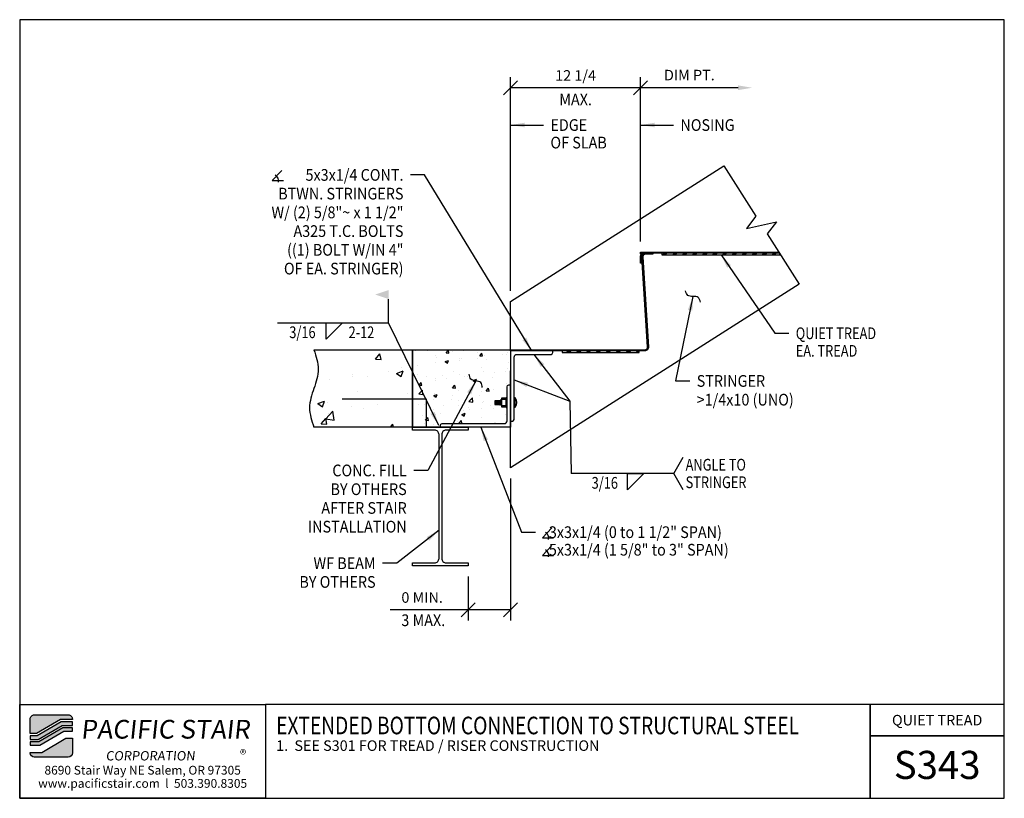
# Model space of a CAD drawing. Extents: x -1982 to 5925, y -4439 to 983.
# Drawn here: x 1927 to 1997, y -385 to -330 of the extents above; entities that cross this region are included whole.
import ezdxf
from ezdxf.enums import TextEntityAlignment as Align

# ---------------------------------------------------------------- set-up
doc = ezdxf.new("R2010")
doc.units = 0
doc.header["$LTSCALE"] = 48
doc.header["$MEASUREMENT"] = 0
doc.header["$PDMODE"] = 3
doc.linetypes.add('HIDDEN2', pattern=[0.1875, 0.125, -0.0625])
doc.layers.get('0').update_dxf_attribs({"linetype": 'CONTINUOUS'})
doc.layers.get('DEFPOINTS').update_dxf_attribs({"linetype": 'CONTINUOUS'})
for name, color, linetype in [('BORDER', 4, 'CONTINUOUS'), ('DIM', 1, 'CONTINUOUS'), ('HATCH', 2, 'CONTINUOUS'), ('HIDDEN', 3, 'HIDDEN2'), ('OBJ', 3, 'CONTINUOUS'), ('SOLID', 7, 'CONTINUOUS'), ('TEXT', 2, 'CONTINUOUS')]:
    doc.layers.add(name, color=color, linetype=linetype)
doc.layers.add('NO PLOT', color=78, linetype='CONTINUOUS', plot=False)
doc.styles.add('PLAIN', font='calibri.ttf')
doc.styles.add('TT', font='archstyl.shx')
doc.dimstyles.new('1.33FRACTIONAL', dxfattribs={"dimscale": 8, "dimtxt": 0.09375, "dimasz": 0.125, "dimexe": 0.09375, "dimexo": 0.09375, "dimgap": 0.0625, "dimtad": 1, "dimdec": 4, "dimlfac": 0.75, "dimzin": 3, "dimdsep": 46, "dimlunit": 5, "dimtxsty": 'TT', "dimblk": 'OBLIQUE', "dimcen": 0.08999999999999997, "dimadec": 0, "dimazin": 0, "dimtfac": 1, "dimtdec": 4, "dimtofl": 0, "dimtmove": 0, "dimatfit": 3, "dimfxl": 0.1175, "dimfrac": 2, "dimtolj": 1, "dimtzin": 0, "dimarcsym": 0})
doc.dimstyles.new('FRACTIONAL', dxfattribs={"dimscale": 8, "dimtxt": 0.09375, "dimasz": 0.125, "dimexe": 0.09375, "dimexo": 0.09375, "dimgap": 0.0625, "dimtad": 1, "dimdec": 4, "dimzin": 3, "dimdsep": 46, "dimlunit": 5, "dimtxsty": 'TT', "dimblk": 'OBLIQUE', "dimcen": 0.08999999999999997, "dimadec": 0, "dimazin": 0, "dimtfac": 1, "dimtdec": 4, "dimtofl": 0, "dimtmove": 0, "dimatfit": 3, "dimfxl": 0.1175, "dimfrac": 2, "dimtolj": 1, "dimtzin": 0, "dimarcsym": 0})

# ---------------------------------------------------------------- blocks, each defined once
blk = doc.blocks.new('detail_frame')
at = {"layer": 'NO PLOT'}
blk.add_lwpolyline([(-141.6250000000002, 131.0833333333333), (-141.6250000000002, 75.66666666666652), (-71.56250000000023, 75.66666666666652), (-71.56250000000023, 131.0833333333333)], close=True, dxfattribs=at)
blk = doc.blocks.new('_Oblique')
at = {"layer": 'DIM', "color": 0, "lineweight": -2}
blk.add_line((-0.5, -0.5), (0.5, 0.5), dxfattribs=at)
blk = doc.blocks.new('A_L5000X30000X02500')
blk.add_lwpolyline([(0, 0), (0, 5), (0.125, 5, -0.4142135623730952), (0.25, 4.875), (0.25, 0.4500000000000455, 0.4142135623730117), (0.4499999999999886, 0.25), (2.875, 0.25, -0.4142135623730952), (3, 0.125), (3, 0)], format="xyb", close=True)
blk = doc.blocks.new('A_W1000X1200')
blk.add_lwpolyline([(1.97999999999999, -4.935000000000002), (1.97999999999999, -4.724999999999994), (1.97999999999999, -4.724999999999994), (0.4150999999999954, -4.724999999999994, -0.4142135623730995), (0.09499999999999886, -4.404899999999998), (0.09499999999999886, 4.404899999999998, -0.4142135623730995), (0.4150999999999954, 4.724999999999994), (1.97999999999999, 4.724999999999994), (1.97999999999999, 4.935000000000002), (-1.97999999999999, 4.935000000000002), (-1.97999999999999, 4.724999999999994), (-0.4150999999999954, 4.724999999999994, -0.4142135623730995), (-0.09499999999999886, 4.404899999999998), (-0.09499999999999886, -4.404899999999998, -0.4142135623730995), (-0.4150999999999954, -4.724999999999994), (-1.97999999999999, -4.724999999999994), (-1.97999999999999, -4.935000000000002)], format="xyb", close=True)
blk = doc.blocks.new('T.C.BOLT')
at = {"layer": 'OBJ'}
for p, q in [((-0.9993594458935604, 0.1210016835017313), (-1.380681818182666, 0.1210016835017313)), ((-1.380681818182666, 0.08943602693614139), (-1.042836016236834, 0.08943602693614139)), ((-1.380681818182666, 0.07891414141420228), (-1.042836016236834, 0.07891414141420228)), ((-1.380681818182666, 0.05260942760958187), (-1.042836016236834, 0.05260942760958187)), ((-1.012827459361688, -0.1315235690236705), (-1.041578709041914, 0.06169719495790105)), ((-0.9602180317519924, -0.1315235690236705), (-0.9993594458935604, 0.1315235690236705)), ((-0.9326031210680412, -0.1637612988737374), (-0.98122842246039, 0.163021640590955)), ((-0.9274078378273316, -0.1629307674758138), (-0.976031510503617, 0.1638412263172313)), ((-0.9076086041427516, -0.1315235690236705), (-0.9467500182840922, 0.1315235690236705)), ((-0.8945707070706703, -0.06579749771765364), (-0.9286189948511492, 0.163021640590955)), ((-0.8945707070706703, -0.03005242841061317), (-0.9234220828943762, 0.1638412263172313)), ((-0.5758876611178039, 0.2072811447809499), (-0.88431696870839, 0.2072811447809499)), ((-1.380681818182666, -0.0526094276093545), (-1.042836016236834, -0.0526094276093545)), ((-1.380681818182666, -0.07891414141420228), (-1.042836016236834, -0.07891414141420228)), ((-1.380681818182666, -0.08943602693591401), (-1.042836016236834, -0.08943602693591401)), ((-1.380681818182666, -0.1210016835017313), (-1.012827459361688, -0.1210016835017313)), ((-0.8844042795212772, -0.2072811447811773), (-0.5757585737824229, -0.2072811447811773))]:
    blk.add_line(p, q, dxfattribs=at)
for points in [[(-0.8945707070706703, 0.131998283706223), (-0.9234220828943762, 0.1638412263172313), (-0.9259969202373668, 0.1644044612795597), (-0.926449810488748, 0.1644044612795597), (-0.9286189948511492, 0.163021640590955), (-0.9467500182840922, 0.1315235690236705), (-0.976031510503617, 0.1638412263172313), (-0.978606347846835, 0.1644044612795597), (-0.9790592380982162, 0.1644044612795597), (-0.98122842246039, 0.163021640590955), (-0.9993594458935604, 0.1315235690236705), (-1.380681818182666, 0.1315235690236705), (-1.380681818182666, -0.1315235690236705), (-1.012827459361688, -0.1315235690236705), (-0.9852125486775094, -0.1637612988737374), (-0.982737169703114, -0.1644057491818103), (-0.9823062606669737, -0.1642663684714307), (-0.9800172654367998, -0.1629307674758138), (-0.9602180317519924, -0.1315235690236705), (-0.9326031210680412, -0.1637612988737374), (-0.9301277420936458, -0.1644057491818103), (-0.9296968330575055, -0.1642663684714307), (-0.9274078378273316, -0.1629307674758138), (-0.9076086041427516, -0.1315235690236705), (-0.8945707070706703, -0.1467440493078129)], [(-0.9800172654367998, -0.1629307674758138), (-1.019255050505762, 0.1007640246551773), (-1.019255050505762, 0.06501895534813684), (-0.9852125486775094, -0.1637612988737374)], [(-0.8945707070706703, 0.2200269427384001), (-0.88431696870839, 0.2072811447809499), (-0.8945707070706703, 0.1927994889525735)], [(-0.5657426067486995, 0.2201804403335927), (-0.5759963451109797, 0.20743464237637), (-0.5657426067486995, 0.1929529865479935)], [(-0.8945707070706703, -0.1944120351987522), (-0.88431696870839, -0.2071578331559749), (-0.8945707070706703, -0.2216394889845787)], [(-0.5655906598565252, -0.1946420299565261), (-0.5758443982188055, -0.2073878279135215), (-0.5655906598565252, -0.2218694837421253)]]:
    blk.add_lwpolyline(points, dxfattribs=at)
for points in [[(-0.5657617845117784, 0.3019781144781746), (-0.5762836700337175, 0.3124999999998863), (-0.8840488215489586, 0.3124999999998863), (-0.8945707070706703, 0.3019781144781746), (-0.8945707070706703, -0.3019781144781746), (-0.8840488215489586, -0.3125000000001137), (-0.5762836700337175, -0.3125000000001137), (-0.5657617845117784, -0.3019781144781746)], [(-0.5, -0.3451178451178976), (-0.5, 0.3451178451178976), (-0.5657617845117784, 0.3451178451178976), (-0.5657617845117784, -0.3451178451178976)], [(0, 0.3288089225590056), (0, -0.3288089225590056), (0.06576178451177839, -0.3288089225590056), (0.06576178451177839, 0.3288089225590056)]]:
    blk.add_lwpolyline(points, close=True, dxfattribs=at)
blk.add_arc((-0.2794875841750581, 1.13686837721616e-13), 0.4767729377104788, 316.3971810272875, 43.60281897271249, dxfattribs=at)
blk = doc.blocks.new('*D94')
at = {"layer": 'DEFPOINTS', "color": 0, "transparency": 16777216}
for p in [(1961.781499213614, -361.7217562740965), (1958.761499213613, -368.6856719484318), (1958.761499213613, -371.8169176608666)]:
    blk.add_point(p, dxfattribs=at)
at = {"layer": 'DIM', "color": 0, "lineweight": -2, "transparency": 16777216}
for p, q in [((1961.781499213614, -362.4717562740965), (1961.781499213614, -372.5669176608666)), ((1958.761499213613, -369.4356719484318), (1958.761499213613, -372.5669176608666)), ((1958.761499213613, -371.8169176608666), (1953.211499213613, -371.8169176608666)), ((1961.781499213614, -371.8169176608666), (1958.761499213613, -371.8169176608666))]:
    blk.add_line(p, q, dxfattribs=at)
at = {"layer": 'DIM', "color": 0, "lineweight": -2, "transparency": 16777216, "rotation": 180}
blk.add_blockref('_Oblique', (1958.761499213613, -371.8169176608666), dxfattribs=at)
at = {"layer": 'DIM', "color": 0, "lineweight": -2, "transparency": 16777216}
blk.add_blockref('_Oblique', (1961.781499213614, -371.8169176608666), dxfattribs=at)
at = {"layer": 'DIM', "color": 0, "transparency": 16777216, "insert": (1955.486499213613, -370.9419176608666), "char_height": 0.75, "attachment_point": 5, "style": 'TT'}
blk.add_mtext('\\A1;0 MIN.', dxfattribs=at)
blk = doc.blocks.new('*D95')
at = {"layer": 'DEFPOINTS', "color": 0, "transparency": 16777216}
for p in [(1961.781499213614, -334.6606583661772), (1971.031576694949, -346.352867105679), (1961.781499213614, -349.86866099191)]:
    blk.add_point(p, dxfattribs=at)
at = {"layer": 'DIM', "color": 0, "lineweight": -2, "transparency": 16777216}
for p, q in [((1961.781499213614, -349.11866099191), (1961.781499213614, -333.9106583661772)), ((1971.031576694949, -345.602867105679), (1971.031576694949, -333.9106583661772)), ((1971.031576694949, -334.6606583661772), (1961.781499213614, -334.6606583661772))]:
    blk.add_line(p, q, dxfattribs=at)
at = {"layer": 'DIM', "color": 0, "lineweight": -2, "transparency": 16777216, "rotation": 180}
blk.add_blockref('_Oblique', (1961.781499213614, -334.6606583661772), dxfattribs=at)
at = {"layer": 'DIM', "color": 0, "lineweight": -2, "transparency": 16777216}
blk.add_blockref('_Oblique', (1971.031576694949, -334.6606583661772), dxfattribs=at)
at = {"layer": 'DIM', "color": 0, "transparency": 16777216, "insert": (1966.406537954281, -333.7856583661772), "char_height": 0.75, "attachment_point": 5, "style": 'TT'}
blk.add_mtext('\\A1;12 1/4', dxfattribs=at)
blk = doc.blocks.new('*D96')
at = {"layer": 'DEFPOINTS', "color": 0, "transparency": 16777216}
for p in [(1971.031576694949, -334.6606583661772), (1978.973378571638, -334.6606583661772), (1971.031576694949, -346.352867105679)]:
    blk.add_point(p, dxfattribs=at)
at = {"layer": 'DIM', "color": 0, "lineweight": -2, "transparency": 16777216}
for p, q in [((1971.031576694949, -345.602867105679), (1971.031576694949, -333.9106583661772)), ((1977.973378571638, -334.6606583661772), (1971.031576694949, -334.6606583661772))]:
    blk.add_line(p, q, dxfattribs=at)
at = {"layer": 'DIM', "color": 0, "transparency": 16777216}
blk.add_solid([(1977.973378571638, -334.4939916995105), (1977.973378571638, -334.8273250328439), (1978.973378571638, -334.6606583661772)], dxfattribs=at)
at = {"layer": 'DIM', "color": 0, "lineweight": -2, "transparency": 16777216, "rotation": 180}
blk.add_blockref('_Oblique', (1971.031576694949, -334.6606583661772), dxfattribs=at)
at = {"layer": 'DIM', "color": 0, "transparency": 16777216, "insert": (1974.502477633294, -333.7606583661772), "char_height": 0.75, "attachment_point": 5, "style": 'TT'}
blk.add_mtext('\\A1;DIM PT.', dxfattribs=at)

msp = doc.modelspace()

# ---------------------------------------------------------------- hatches: boundary and pattern name
at = {"layer": 'HATCH'}
h = msp.add_hatch(dxfattribs=at)
h.set_pattern_fill('AR-CONC', color=256, scale=0.6666666666666666, style=0)
h.set_pattern_definition([(49.99999999999999, (1937.969474292261, -328.0715280939185), (4.78173455067169, -0.418347566550634), [0.5, -5.5]), (355, (1937.969474292261, -328.0715280939185), (-0.9250088907533334, 5.014614224666746), [0.4, -4.399999999999999]), (100.4514, (1938.367952158928, -328.1063903605852), (3.85672921142681, 4.596263613739691), [0.4249345999999982, -4.674280746666641]), (46.18420000000002, (1937.969474292261, -326.7381947605851), (7.114940324170963, -1.103460095526787), [0.749999999999999, -8.249999999999984]), (96.6356, (1938.562385925595, -326.8301501405851), (6.231084703658022, 6.494119139336278), [0.63740192, -7.011419999999999]), (351.1842, (1937.969474292261, -326.7381947605851), (6.231079634224181, 6.49412400616883), [0.6000000000000001, -6.600000000000001]), (21, (1938.636140958928, -327.0715280939185), (3.979380347456411, -2.684125937768925), [0.5, -5.5]), (326.0000000000001, (1938.636140958928, -327.0715280939185), (1.622102212810545, 4.834333633645686), [0.4, -4.399999999999999]), (71.4514, (1938.967755845595, -327.2952054672518), (5.601484190543266, 2.150203311399682), [0.4249346000000001, -4.674280746666666]), (37.50000000000001, (1937.969474292261, -328.0715280939185), (0.08106570211527112, 2.21929235887541), [0, -4.346666666666666, 0, -4.466666666666667, 0, -4.416666666666666]), (7.499999999999999, (1937.969474292261, -328.0715280939185), (1.753796916280991, 2.629411412549068), [0, -2.546666666666666, 0, -4.246666666666666, 0, -1.683333333333333]), (327.5, (1936.482807625595, -328.0715280939185), (3.558816241149394, -0.150365811562532), [0, -1.666666666666667, 0, -5.199999999999999, 0, -6.899999999999999]), (317.5, (1935.816140958928, -328.0715280939185), (3.887907795615908, 0.6673665488821175), [0, -2.166666666666667, 0, -3.453333333333333, 0, -4.899999999999999])])
edge = h.paths.add_edge_path()
edge.add_spline(control_points=[(1947.786958495667, -353.3156719484318), (1947.943208493621, -353.7740052757621), (1948.255708353687, -354.6906719510044), (1947.786958495669, -356.0656719484323), (1947.318208637647, -357.4406719458589), (1947.630708497714, -358.3573386211016), (1947.786958495667, -358.8156719484318)], knot_values=[0, 0, 0, 0, 1.410064253116381, 2.820128506232675, 4.230192759349142, 5.640257012465467, 5.640257012465467, 5.640257012465467, 5.640257012465467], degree=3, periodic=0)
edge.add_line((1947.786958495668, -358.8156719484318), (1954.801499213614, -358.8156719484318))
edge.add_line((1954.801499213614, -358.8156719484318), (1954.801499213614, -353.3156719484318))
edge.add_line((1954.801499213614, -353.3156719484318), (1947.786958495667, -353.3156719484318))
h = msp.add_hatch(dxfattribs=at)
h.set_pattern_fill('AR-CONC', color=256, scale=0.3333333333333333, style=0)
h.set_pattern_definition([(49.99999999999999, (1954.801499213614, -353.3156719484318), (2.390867275335845, -0.209173783275317), [0.25, -2.75]), (355, (1954.801499213614, -353.3156719484318), (-0.4625044453766667, 2.507307112333373), [0.2, -2.2]), (100.4514, (1955.000738146947, -353.3331030817652), (1.928364605713405, 2.298131806869845), [0.2124672999999992, -2.337140373333321]), (46.18420000000002, (1954.801499213614, -352.6490052817651), (3.557470162085481, -0.5517300477633935), [0.3749999999999995, -4.124999999999992]), (96.6356, (1955.09795503028, -352.6949829717651), (3.115542351829011, 3.247059569668139), [0.31870096, -3.50571]), (351.1842, (1954.801499213614, -352.6490052817651), (3.11553981711209, 3.247062003084415), [0.3, -3.3]), (21, (1955.134832546947, -352.8156719484318), (1.989690173728206, -1.342062968884463), [0.25, -2.75]), (326.0000000000001, (1955.134832546947, -352.8156719484318), (0.8110511064052723, 2.417166816822843), [0.2, -2.2]), (71.4514, (1955.30063999028, -352.9275106350985), (2.800742095271633, 1.075101655699841), [0.2124673, -2.337140373333333]), (37.50000000000001, (1954.801499213614, -353.3156719484318), (0.04053285105763556, 1.109646179437705), [0, -2.173333333333333, 0, -2.233333333333333, 0, -2.208333333333333]), (7.499999999999999, (1954.801499213614, -353.3156719484318), (0.8768984581404953, 1.314705706274534), [0, -1.273333333333333, 0, -2.123333333333333, 0, -0.8416666666666666]), (327.5, (1954.05816588028, -353.3156719484318), (1.779408120574697, -0.07518290578126599), [0, -0.8333333333333333, 0, -2.6, 0, -3.45]), (317.5, (1953.724832546947, -353.3156719484318), (1.943953897807954, 0.3336832744410588), [0, -1.083333333333333, 0, -1.726666666666667, 0, -2.45])])
h.paths.add_polyline_path([(1961.136928506543, -356.7636938339539), (1961.147450392065, -356.7531719484322), (1961.45521554358, -356.7531719484322), (1961.465737429102, -356.7636938339538), (1961.465737429102, -356.8455153468083), (1961.455379382771, -356.8583908036511), (1961.147182244905, -356.8583908036511), (1961.136928506543, -356.8456450056937)])
edge = h.paths.add_edge_path()
edge.add_line((1961.781499213614, -355.8156719484318), (1961.781499213614, -353.3156719484318))
edge.add_line((1961.781499213614, -353.3156719484318), (1954.801499213614, -353.3156719484318))
edge.add_line((1954.801499213614, -353.3156719484318), (1954.801499213614, -358.8156719484318))
edge.add_line((1954.801499213614, -358.8156719484318), (1956.781499213614, -358.8156719484318))
edge.add_line((1956.781499213614, -358.8156719484318), (1956.781499213614, -358.6906719484318))
edge.add_arc((1956.906499213614, -358.6906719484318), 0.125, 90, 180, ccw=False)
edge.add_line((1956.906499213614, -358.5656719484318), (1961.331499213614, -358.5656719484318))
edge.add_arc((1961.331499213614, -358.3656719484317), 0.2000000000000455, 270, 359.9999999999837)
edge.add_line((1961.531499213614, -358.3656719484318), (1961.531499213614, -355.9406719484318))
edge.add_arc((1961.656499213614, -355.9406719484318), 0.125, 90, 180, ccw=False)
edge.add_line((1961.656499213614, -355.8156719484318), (1961.781499213614, -355.8156719484318))
h.paths.add_polyline_path([(1961.136928506543, -356.8728724594794), (1961.147182244905, -356.8583908036511), (1961.455611552496, -356.8583908036511), (1961.465737429102, -356.872691876566), (1961.465737429102, -357.2605266930302), (1961.455740639831, -357.2729530932132), (1961.14728144663, -357.2729530932132), (1961.136928506543, -357.2600839836308)])
h = msp.add_hatch(color=5, dxfattribs=at)
edge = h.paths.add_edge_path()
edge.add_line((1930.59931180372, -379.588111031192), (1930.59931180372, -379.6297776978587))
edge.add_line((1930.59931180372, -379.6297776978587), (1929.764241609221, -379.6297776978587))
edge.add_line((1929.764241609221, -379.6297776978587), (1928.056555722883, -380.6297776978587))
edge.add_line((1928.056555722883, -380.6297776978587), (1927.599364803775, -380.6297776978587))
edge.add_line((1927.599364803775, -380.6297776978587), (1927.599364803775, -379.588111031192))
edge.add_arc((1927.891031470442, -379.588111031192), 0.2916666666665151, 89.99999999995532, 180, ccw=False)
edge.add_line((1927.891031470442, -379.2964443645253), (1930.307645137053, -379.2964443645253))
edge.add_arc((1930.307645137053, -379.588111031192), 0.2916666666667425, 0, 89.99999999995532, ccw=False)
for points in [[(1929.809450104433, -379.7964443645253), (1928.101764218095, -380.7964443645253), (1927.599364803775, -380.7964443645253), (1927.599364803775, -381.0464443645253), (1928.169576960912, -381.0464443645253), (1929.87726284725, -380.0464443645253), (1930.59931180372, -380.0464443645253), (1930.59931180372, -379.7964443645253)], [(1929.922471342462, -380.2131110311918), (1928.214785456124, -381.2131110311918), (1927.599364803775, -381.2131110311918), (1927.599364803775, -381.463111031192), (1928.282598198941, -381.463111031192), (1929.990284085279, -380.4631110311918), (1930.59931180372, -380.4631110311918), (1930.59931180372, -380.2131110311918)]]:
    msp.add_hatch(color=5, dxfattribs=at).paths.add_polyline_path(points)
h = msp.add_hatch(color=5, dxfattribs=at)
edge = h.paths.add_edge_path()
edge.add_line((1927.599364803775, -382.0047776978585), (1927.599364803775, -381.9631110311918))
edge.add_line((1927.599364803775, -381.9631110311918), (1928.434434998274, -381.9631110311918))
edge.add_line((1928.434434998274, -381.9631110311918), (1930.142120884612, -380.9631110311918))
edge.add_line((1930.142120884612, -380.9631110311918), (1930.59931180372, -380.9631110311918))
edge.add_line((1930.59931180372, -380.9631110311918), (1930.59931180372, -382.0047776978585))
edge.add_arc((1930.307645137053, -382.0047776978585), 0.2916666666669698, -89.99999999995532, 0, ccw=False)
edge.add_line((1930.307645137053, -382.2964443645253), (1927.891031470442, -382.2964443645253))
edge.add_arc((1927.891031470442, -382.0047776978585), 0.2916666666667425, 180, 270, ccw=False)
at = {"layer": 'OBJ'}
h = msp.add_hatch(dxfattribs=at)
h.set_pattern_fill('PLAST', color=256, scale=2.000262140272695, angle=45, style=0)
h.set_pattern_definition([(44.99999999999999, (2022.689087134106, -428.185884611781), (-0.3535997308843848, 0.3535997308843849), []), (44.99999999999999, (2022.644887167745, -428.1416846454204), (-0.3535997308843848, 0.3535997308843849), []), (44.99999999999999, (2022.600687201385, -428.0974846790598), (-0.3535997308843848, 0.3535997308843849), [])])
h.paths.add_polyline_path([(1980.986910872408, -346.5525834894461), (1980.907354991829, -346.427567105679), (1972.531576694949, -346.4275671056791), (1972.531576694949, -346.5525834894461)])
h = msp.add_hatch(dxfattribs=at)
h.set_pattern_fill('PLAST', color=256, scale=2.000262140272695, angle=45, style=0)
h.set_pattern_definition([(44.99999999999999, (2011.597369384697, -435.1486894545338), (-0.3535997308843848, 0.3535997308843849), []), (44.99999999999999, (2011.553169418337, -435.1044894881733), (-0.3535997308843848, 0.3535997308843849), []), (44.99999999999999, (2011.508969451976, -435.0602895218127), (-0.3535997308843848, 0.3535997308843849), [])])
h.paths.add_polyline_path([(1970.939858945541, -353.515388332199), (1970.939858945541, -353.3903719484319), (1965.439858945541, -353.3903719484319), (1965.439858945541, -353.515388332199)])

# ---------------------------------------------------------------- linework, layer by layer
at = {"layer": 'BORDER'}
for points in [[(1926.849364803775, -329.8172776978583), (1926.849364803775, -385.233944364525), (1996.911864803775, -385.233944364525), (1996.911864803775, -329.8172776978583)], [(1926.849364803775, -378.5464443645253), (1944.349364803775, -378.5464443645253), (1944.349364803775, -385.233944364525), (1926.849364803775, -385.233944364525)], [(1996.911864803775, -380.7964443645255), (1996.911864803775, -378.5464443645253), (1987.357203350609, -378.5464443645253), (1987.35720335061, -380.7964443645255)]]:
    msp.add_lwpolyline(points, close=True, dxfattribs=at)
for points in [[(1944.349364803775, -378.5464443645253), (1944.349364803775, -385.2339443645253), (1987.357203350609, -385.233944364525), (1987.357203350609, -378.546444364525), (1944.349364803775, -378.5464443645253)], [(1987.357203350609, -378.546444364525), (1987.357203350609, -385.233944364525), (1996.911864803775, -385.2339443645253), (1996.911864803775, -380.7964443645255), (1987.357203350609, -380.7964443645253)]]:
    msp.add_lwpolyline(points, dxfattribs=at)
at = {"layer": 'DIM'}
for p, q in [((1953.098929118752, -351.3977180587079), (1953.098929118752, -349.7017665435562)), ((1945.185794434252, -351.3977180587079), (1953.098929118752, -351.3977180587079)), ((1973.402812987373, -362.1156313195992), (1966.101953278465, -362.1156313195992))]:
    msp.add_line(p, q, dxfattribs=at)
at = {"layer": 'DIM', "linetype": 'Continuous'}
msp.add_lwpolyline([(1976.953221439519, -340.213928666334), (1979.234942281339, -343.7994899891954), (1978.567042758209, -344.6690080315422), (1980.70815504276, -344.195464178447), (1980.040255519629, -345.0649822207935), (1982.32197636145, -348.6505435436549)], dxfattribs=at)
at = {"layer": 'DIM'}
for points in [[(1945.499103668272, -340.5553379608757), (1944.824103668272, -341.2670633305876), (1945.611603668272, -341.2670633305876)], [(1971.031576694949, -346.477867105679), (1971.031576694949, -346.352867105679), (1971.156576694949, -346.352867105679)], [(1974.06947965404, -363.2822979862659), (1973.402812987373, -362.1156313195992), (1974.06947965404, -360.9489646529325)], [(1964.720984766481, -365.9838914617104), (1964.045984766481, -366.6956168314223), (1964.833484766481, -366.6956168314223)], [(1964.720984766481, -367.2338914617104), (1964.045984766481, -367.9456168314223), (1964.833484766481, -367.9456168314223)]]:
    msp.add_lwpolyline(points, dxfattribs=at)
for points in [[(1948.662197036531, -351.3977180587079), (1949.828863703198, -351.3977180587079), (1948.662197036531, -352.5643847253746)], [(1970.091997377506, -362.1156313195992), (1971.258664044172, -362.1156313195992), (1970.091997377506, -363.2822979862659)]]:
    msp.add_lwpolyline(points, close=True, dxfattribs=at)
for centre in [(1944.824103668272, -341.2670633305876), (1964.045984766481, -366.6956168314223), (1964.045984766481, -367.9456168314223)]:
    msp.add_arc(centre, 0.445778662164912, 345.3823532002467, 61.1346861434219, dxfattribs=at)
for points in [[(1975.287226298835, -349.9204837151161), (1975.12444128602, -349.5852376435633), (1974.758573421088, -349.5143180108838), (1974.392705556157, -349.4433983782045), (1974.229920543342, -349.1081523066517)], [(1959.7655035005, -356.0013005760201), (1959.65464019305, -355.6454941455693), (1959.30347706422, -355.5207009332591), (1958.952313935389, -355.395907720949), (1958.841450627938, -355.0401012904983)]]:
    msp.add_spline(points, degree=3, dxfattribs=at)
msp.add_solid([(1953.098929118752, -349.0643847253746), (1953.098929118752, -349.7017665435562), (1952.144892755115, -349.3830756344653)], dxfattribs=at)
at = {"layer": 'HATCH'}
msp.add_spline([(1947.786958495667, -353.3156719484318), (1948.099458495667, -354.6906719484318), (1947.786958495667, -356.0656719484318), (1947.474458495667, -357.4406719484318), (1947.786958495667, -358.8156719484318)], degree=3, dxfattribs=at)
at = {"layer": 'HIDDEN'}
msp.add_lwpolyline([(1955.801499213614, -358.8156719484318), (1955.801499213614, -356.8156719484318), (1947.556633560477, -356.8156719484318)], dxfattribs=at)
at = {"layer": 'OBJ'}
for points in [[(1961.781499213614, -353.3156719484318), (1971.314858945541, -353.3156719484318, 0.4142135623730901), (1971.527508945541, -353.1030219484318), (1971.108810028283, -346.7149171056789, -0.4142135623730986), (1971.396160028283, -346.427567105679), (1971.896160028283, -346.427567105679), (1971.896160028283, -346.5022671056791), (1971.396160028283, -346.502267105679, 0.4142135623730901), (1971.183510028282, -346.7149171056789), (1971.602208945541, -353.1030219484318, -0.4142135623730986), (1971.314858945541, -353.3903719484319), (1961.781499213614, -353.3903719484319), (1961.781499213614, -353.315517105679)], [(1980.907354991829, -346.427567105679), (1971.318926694949, -346.427567105679, 0.4142135623730901), (1971.106276694949, -346.6402171056788), (1971.106276694949, -347.1402171056788), (1971.031576694949, -347.1402171056788), (1971.031576694949, -346.6402171056788, -0.4142135623730986), (1971.318926694949, -346.3528671056789), (1980.859818628193, -346.3528671056789)]]:
    msp.add_lwpolyline(points, format="xyb", dxfattribs=at)
for points in [[(1972.531576694949, -346.5525834894461), (1980.986910872408, -346.5525834894461), (1980.907354991829, -346.427567105679), (1972.531576694949, -346.4275671056791)], [(1965.439858945541, -353.515388332199), (1970.939858945541, -353.515388332199), (1970.939858945541, -353.3903719484319), (1965.439858945541, -353.3903719484319)]]:
    msp.add_lwpolyline(points, close=True, dxfattribs=at)
at = {"layer": 'SOLID'}
for points in [[(1961.781499213614, -353.315517105679), (1961.781499213614, -349.86866099191), (1976.953221439519, -340.2139286663339)], [(1982.32197636145, -348.650543543655), (1961.781499213614, -361.7217562740965), (1961.781499213614, -354.8156719484318)], [(1947.786958495667, -353.3156719484318), (1954.801499213614, -353.3156719484318), (1954.801499213614, -358.8156719484318), (1947.786958495668, -358.8156719484318)], [(1954.801499213614, -358.8156719484318), (1954.801499213614, -353.3156719484318), (1961.781576575031, -353.3156719484318), (1961.781576575031, -353.3156719484318), (1961.781576575031, -353.3156719484318), (1961.781576575031, -353.3156719484318), (1961.781576575031, -353.3156719484318), (1961.781576575031, -353.3156719484318), (1961.781576575031, -353.3156719484318), (1961.781576575031, -353.3156719484318), (1961.781576575031, -353.3156719484318), (1961.781576575031, -353.3156719484318), (1961.781576575031, -353.3156719484318), (1961.781499213614, -353.3156719484318), (1961.781499213614, -353.3156719484318), (1961.781499213614, -353.3156719484318), (1961.781499213614, -353.3156719484318), (1961.781499213614, -353.3156719484318), (1961.781499213614, -353.3156719484318), (1961.781499213614, -353.3156719484318), (1961.781499213614, -353.3156719484318), (1961.781499213614, -353.3156719484318), (1961.781499213614, -358.8156719484318), (1954.801499213614, -358.8156719484318)], [(1961.781576694949, -356.6307978768829), (1961.781576694949, -354.815517105679)]]:
    msp.add_lwpolyline(points, dxfattribs=at)
at = {"layer": 'SOLID', "color": 5}
for points in [[(1930.59931180372, -379.588111031192), (1930.59931180372, -379.6297776978587), (1929.764241609221, -379.6297776978587), (1928.056555722883, -380.6297776978587), (1927.599364803775, -380.6297776978587), (1927.599364803775, -379.588111031192, -0.4142135623730951), (1927.891031470442, -379.2964443645253), (1930.307645137053, -379.2964443645253, -0.414213562373095)], [(1927.599364803775, -382.0047776978585), (1927.599364803775, -381.9631110311918), (1928.434434998274, -381.9631110311918), (1930.142120884612, -380.9631110311918), (1930.59931180372, -380.9631110311918), (1930.59931180372, -382.0047776978585, -0.414213562373095), (1930.307645137053, -382.2964443645253), (1927.891031470442, -382.2964443645253, -0.414213562373095)]]:
    msp.add_lwpolyline(points, format="xyb", close=True, dxfattribs=at)
for points in [[(1929.809450104433, -379.7964443645253), (1928.101764218095, -380.7964443645253), (1927.599364803775, -380.7964443645253), (1927.599364803775, -381.0464443645253), (1928.169576960912, -381.0464443645253), (1929.87726284725, -380.0464443645253), (1930.59931180372, -380.0464443645253), (1930.59931180372, -379.7964443645253)], [(1929.922471342462, -380.2131110311918), (1928.214785456124, -381.2131110311918), (1927.599364803775, -381.2131110311918), (1927.599364803775, -381.463111031192), (1928.282598198941, -381.463111031192), (1929.990284085279, -380.4631110311918), (1930.59931180372, -380.4631110311918), (1930.59931180372, -380.2131110311918)]]:
    msp.add_lwpolyline(points, close=True, dxfattribs=at)

# ---------------------------------------------------------------- block references
at = {"layer": 'DIM'}
for name, p in [('T.C.BOLT', (1962.031499213614, -357.0656719484321)), ('detail_frame', (2068.474364803776, -460.9006110311916))]:
    msp.add_blockref(name, p, dxfattribs=at)
at = {"layer": 'OBJ', "xscale": -1, "rotation": 180}
msp.add_blockref('A_L5000X30000X02500', (1961.781499213614, -353.3903719484319), dxfattribs=at)
msp.add_blockref('A_L5000X30000X02500', (1961.781499213614, -353.3903719484319), dxfattribs=at)
at = {"layer": 'OBJ', "rotation": 90}
msp.add_blockref('A_L5000X30000X02500', (1961.781499213614, -358.8156719484318), dxfattribs=at)
at = {"layer": 'SOLID', "xscale": -1}
msp.add_blockref('A_W1000X1200', (1956.781499213614, -363.7506719484318), dxfattribs=at)

# ---------------------------------------------------------------- texts
at = {"layer": 'DIM', "style": 'TT', "width": 0.9}
for s, p in [('MAX.', (1966.406537954281, -335.4939916995106)), ('3 MAX.', (1955.567767909685, -372.5607338816576))]:
    msp.add_text(s, height=0.8333333333333333, dxfattribs=at).set_placement(p, align=Align.MIDDLE_CENTER)
at = {"layer": 'DIM', "style": 'TT'}
for s, width, p in [('EDGE', 0.9, (1964.614832546945, -337.314860251122)), ('NOSING', 0.9, (1973.864910028282, -337.314860251122)), ('OF SLAB', 0.9, (1964.614832546945, -338.564860251122)), ('3/16', 0.8, (1946.034289740643, -352.0643847253746)), ('2-12', 0.8, (1950.252659204859, -352.0643847253746)), ('QUIET TREAD', 0.8, (1982.073183601227, -352.1357503458846)), ('EA. TREAD', 0.8, (1982.073183601227, -353.3857503458846)), ('STRINGER', 0.9, (1975.022972814681, -355.5283252845508)), ('>1/4x10 (UNO)', 0.9, (1975.022972814681, -356.861658617884)), ('ANGLE TO', 0.8, (1974.236146320706, -361.4906313195992)), ('3/16', 0.8, (1967.549079540064, -362.7822979862659)), ('STRINGER', 0.8, (1974.236146320706, -362.7406313195992)), ('  3x3x1/4 (0 to 1 1/2" SPAN)', 0.9, (1964.045984766481, -366.2927220165689)), ('  5x3x1/4 (1 5/8" to 3" SPAN)', 0.9, (1964.045984766481, -367.5427220165689))]:
    msp.add_text(s, height=0.8333333333333333, dxfattribs=dict(at, width=width)).set_placement(p, align=Align.MIDDLE_LEFT)
at = {"layer": 'DIM', "style": 'TT', "width": 0.9}
for s, p in [('   5x3x1/4 CONT.', (1954.159141399828, -340.8641685157341)), ('BTWN. STRINGERS', (1954.159141399828, -342.1975018490675)), ('W/ (2) 5/8"~ x 1 1/2"', (1954.159141399828, -343.5308351824008)), ('A325 T.C. BOLTS', (1954.159141399828, -344.8641685157341)), ('((1) BOLT W/IN 4"', (1954.159141399828, -346.1975018490675)), ('OF EA. STRINGER)', (1954.159141399828, -347.5308351824008)), ('CONC. FILL', (1954.389575621341, -361.9005335951303)), ('BY OTHERS', (1954.389575621341, -363.2338669284636)), ('AFTER STAIR', (1954.389575621341, -364.5672002617969)), ('INSTALLATION', (1954.389575621341, -365.9005335951303)), ('WF BEAM', (1952.175798201641, -368.4998591280631)), ('BY OTHERS', (1952.175798201641, -369.8331924613964))]:
    msp.add_text(s, height=0.8333333333333333, dxfattribs=at).set_placement(p, align=Align.MIDDLE_RIGHT)
at = {"layer": 'TEXT', "style": 'PLAIN', "width": 0.8}
msp.add_text('EXTENDED BOTTOM CONNECTION TO STRUCTURAL STEEL', height=1.25, dxfattribs=at).set_placement((1945.099364803775, -380.0511318645251), align=Align.MIDDLE_LEFT)
at = {"layer": 'TEXT'}
for s, height, style, p in [('QUIET TREAD', 0.75, 'TT', (1992.134534077192, -379.6714443645253)), ('S343', 2, 'PLAIN', (1992.134534077193, -382.857347747881)), ('8690 Stair Way NE Salem, OR 97305', 0.625, 'PLAIN', (1935.599364803775, -383.2339443645253)), ('www.pacificstair.com  l  503.390.8305', 0.625, 'PLAIN', (1935.599364803775, -384.1714443645253))]:
    msp.add_text(s, height=height, dxfattribs=dict(at, style=style)).set_placement(p, align=Align.MIDDLE_CENTER)
at = {"layer": 'TEXT', "style": 'TT'}
for s, p in [('1.', (1945.099364803775, -381.4839443645253)), ('SEE S301 FOR TREAD / RISER CONSTRUCTION', (1946.397795003511, -381.4839443645253))]:
    msp.add_text(s, height=0.75, dxfattribs=at).set_placement(p, align=Align.MIDDLE_LEFT)
at = {"layer": 'TEXT', "color": 5, "attachment_point": 1, "style": 'PLAIN'}
for s, insert, char_height, width in [('\\pi0.24349;{\\Q6;\\T1.06;PACIFIC STAIR\\P\\pi1.5741;\\H0.5x;\\T1.61;CORPORATION }', (1930.873147442793, -379.6515566251484), 1.333333333333333, 13.13993119749041), ('®', (1942.527086379634, -381.7764171334204), 0.6666666666666666, 1.428179753813993)]:
    msp.add_mtext(s, dxfattribs=dict(at, insert=insert, char_height=char_height, width=width))

# ---------------------------------------------------------------- dimensions: what is measured, and where the dimension line sits
at = {"layer": 'DIM'}
for base, p1, p2, text, dimstyle, picture, middle in [((1961.781499213614, -334.6606583661772), (1971.031576694949, -346.352867105679), (1961.781499213614, -349.86866099191), '12 1/4', '1.33FRACTIONAL', '*D95', (1966.406537954281, -333.7856583661772)), ((1958.761499213613, -371.8169176608666), (1961.781499213614, -361.7217562740965), (1958.761499213613, -368.6856719484318), '0 MIN.', 'FRACTIONAL', '*D94', (1955.486499213613, -370.9419176608666))]:
    dim = msp.add_linear_dim(base=base, p1=p1, p2=p2, text=text, dimstyle=dimstyle, dxfattribs=at)
    dim.commit()
    dim.dimension.update_dxf_attribs({"geometry": picture, "text_midpoint": middle})
dim = msp.add_linear_dim(base=(1971.031576694949, -334.6606583661772), p1=(1978.973378571638, -334.6606583661772), p2=(1971.031576694949, -346.352867105679), angle=180, text='DIM PT.', dimstyle='FRACTIONAL', override={"dimblk2": 'Oblique', "dimsah": 1}, dxfattribs=at)
dim.commit()
dim.dimension.update_dxf_attribs({"geometry": '*D96', "text_midpoint": (1974.502477633294, -333.7606583661772)})

# ---------------------------------------------------------------- leaders
for points, override in [([(1961.781499213612, -337.314860251122), (1964.114832546945, -337.314860251122)], {"dimtad": 0}), ([(1971.031576694949, -337.314860251122), (1973.364910028282, -337.314860251122)], {"dimtad": 0}), ([(1963.443999213614, -353.6403719484319), (1965.986733987961, -356.9721590154085), (1966.101953278465, -362.1156313195992)], {"dimgap": 0.0625, "dimtad": 0}), ([(1962.031499213614, -355.4515509659838), (1965.986733987961, -356.9721590154085), (1966.101953278465, -362.1156313195992)], {"dimgap": 0.0625, "dimtad": 0})]:
    msp.add_leader(points, dimstyle='FRACTIONAL', override=override, dxfattribs=at)
for points in [[(1963.281499213614, -353.3903719484319), (1955.659141399828, -340.854429384313), (1954.659141399828, -340.854429384313)], [(1976.759243783679, -346.5525834894462), (1980.573183601227, -352.1357503458846), (1981.573183601227, -352.1357503458846)], [(1974.758573946731, -349.5143180169877), (1973.522972814681, -355.5283252845508), (1974.522972814681, -355.5283252845508)], [(1956.662629238607, -358.696532734547), (1953.098929118752, -351.3977180587079)], [(1959.303477583049, -355.5207010178385), (1955.889575621341, -361.9005335951303), (1954.889575621341, -361.9005335951303)], [(1959.657462566357, -358.8156719484318), (1962.545984766481, -366.2927220165689), (1963.545984766481, -366.2927220165689)], [(1956.686499213614, -366.1539916955529), (1953.675798201641, -368.4998591280631), (1952.675798201641, -368.4998591280631)]]:
    msp.add_leader(points, dimstyle='FRACTIONAL', dxfattribs=at)

doc.saveas('drawing.dxf')
